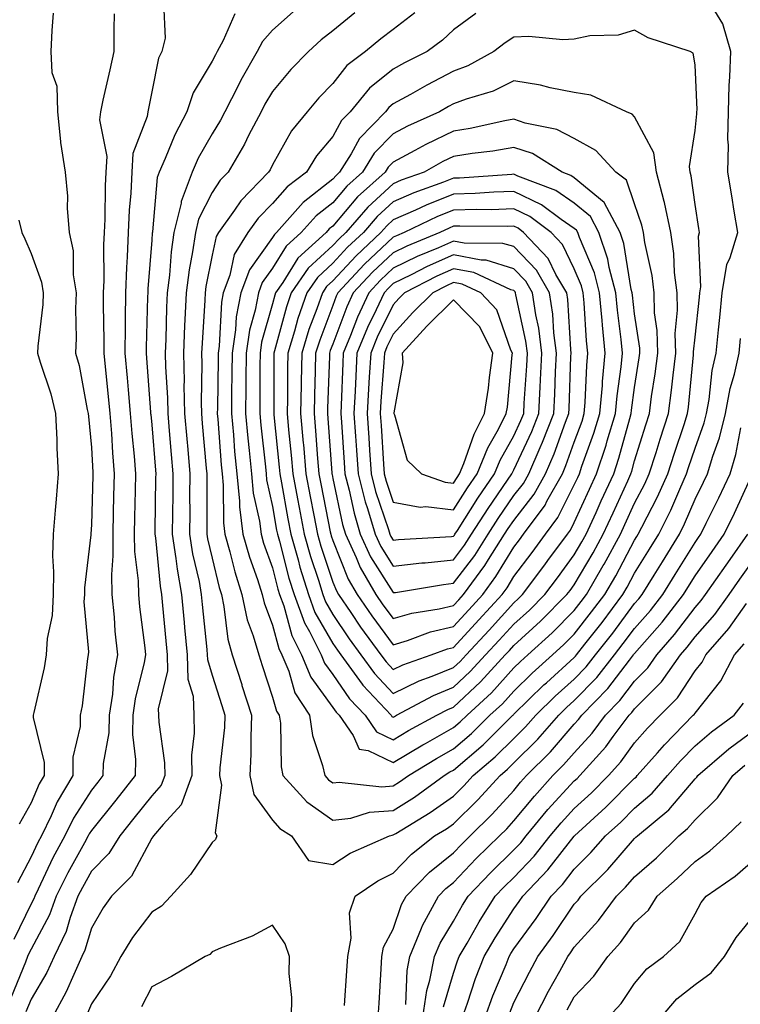
# Model space of a CAD drawing. Units: inches. Extents: x 1016003 to 1018643, y 7242458 to 7245098.
# Drawn here: x 1018446 to 1018566, y 7242874 to 7243037 of the extents above; entities that cross this region are included whole.
import ezdxf

# ---------------------------------------------------------------- set-up
doc = ezdxf.new("R2010")
doc.units = ezdxf.units.IN
doc.header["$MEASUREMENT"] = 0
doc.layers.add('Contour_10167242', color=7, linetype='Continuous', true_color=0x106b0b)

msp = doc.modelspace()

# ---------------------------------------------------------------- linework, layer by layer
at = {"layer": 'Contour_10167242'}
for points in [[(1018470.02, 7243039.95, 2941), (1018470.26, 7243034.13, 2941), (1018469.7, 7243031.92, 2941), (1018469.15, 7243030.82, 2941), (1018468.05, 7243025.23, 2941), (1018467.5, 7243022.47, 2941), (1018467.38, 7243021.92, 2941), (1018467.28, 7243021.15, 2941), (1018464.94, 7243015.03, 2941), (1018464.73, 7243011.92, 2941), (1018464.56, 7243008.43, 2941), (1018464.33, 7243005.64, 2941), (1018464.16, 7243001.92, 2941), (1018464, 7242997.87, 2941), (1018463.85, 7242996.12, 2941), (1018463.69, 7242991.92, 2941), (1018463.67, 7242987.55, 2941), (1018463.64, 7242986.33, 2941), (1018463.61, 7242981.92, 2941), (1018463.99, 7242977.86, 2941), (1018464.13, 7242975.84, 2941), (1018464.49, 7242971.92, 2941), (1018464.74, 7242968.61, 2941), (1018465.12, 7242964.85, 2941), (1018465.35, 7242961.92, 2941), (1018465.29, 7242959.16, 2941), (1018465.21, 7242954.76, 2941), (1018465.14, 7242951.92, 2941), (1018465.19, 7242949.06, 2941), (1018465.78, 7242944.19, 2941), (1018465.83, 7242941.92, 2941), (1018466.03, 7242939.9, 2941), (1018466.89, 7242933.08, 2941), (1018467.01, 7242931.92, 2941), (1018466.78, 7242930.65, 2941), (1018465.31, 7242924.66, 2941), (1018464.92, 7242921.92, 2941), (1018464.85, 7242918.72, 2941), (1018465.38, 7242914.59, 2941), (1018465.31, 7242911.92, 2941), (1018462.11, 7242907.86, 2941), (1018458.05, 7242902.83, 2941), (1018457.7, 7242902.27, 2941), (1018457.52, 7242901.92, 2941), (1018456.92, 7242900.79, 2941), (1018454.16, 7242895.81, 2941), (1018452.24, 7242891.92, 2941), (1018451.12, 7242888.85, 2941), (1018448.05, 7242883.14, 2941), (1018447.65, 7242882.32, 2941), (1018447.48, 7242881.92, 2941), (1018447.11, 7242880.98, 2941), (1018444.77, 7242875.2, 2941)], [(1018461.8, 7243038.17, 2940), (1018461.75, 7243035.62, 2940), (1018461.76, 7243031.92, 2940), (1018461.11, 7243028.86, 2940), (1018459.95, 7243023.82, 2940), (1018459.54, 7243021.92, 2940), (1018459.38, 7243020.59, 2940), (1018460.62, 7243014.49, 2940), (1018460.44, 7243011.92, 2940), (1018460.33, 7243009.64, 2940), (1018460.27, 7243004.14, 2940), (1018460.16, 7243001.92, 2940), (1018460.08, 7242999.89, 2940), (1018460.09, 7242993.96, 2940), (1018460.02, 7242991.92, 2940), (1018460, 7242989.97, 2940), (1018460.11, 7242983.98, 2940), (1018460.1, 7242981.92, 2940), (1018460.32, 7242979.65, 2940), (1018460.85, 7242974.72, 2940), (1018461.11, 7242971.92, 2940), (1018461.36, 7242968.61, 2940), (1018461.55, 7242965.42, 2940), (1018461.83, 7242961.92, 2940), (1018461.74, 7242958.23, 2940), (1018461.66, 7242955.53, 2940), (1018461.58, 7242951.92, 2940), (1018461.63, 7242948.34, 2940), (1018461.38, 7242945.25, 2940), (1018461.45, 7242941.92, 2940), (1018461.8, 7242938.17, 2940), (1018461.96, 7242935.83, 2940), (1018462.35, 7242931.92, 2940), (1018461.72, 7242928.25, 2940), (1018461.53, 7242925.4, 2940), (1018461.02, 7242921.92, 2940), (1018460.96, 7242919.01, 2940), (1018460.03, 7242913.9, 2940), (1018459.97, 7242911.92, 2940), (1018459.12, 7242910.85, 2940), (1018458.05, 7242909.51, 2940), (1018455.09, 7242904.88, 2940), (1018453.65, 7242901.92, 2940), (1018451.69, 7242898.28, 2940), (1018449.25, 7242893.12, 2940), (1018448.66, 7242891.92, 2940), (1018448.49, 7242891.48, 2940), (1018448.05, 7242890.65, 2940), (1018445.2, 7242884.77, 2940)], [(1018451.72, 7243038.25, 2939), (1018451.52, 7243035.39, 2939), (1018451.33, 7243031.92, 2939), (1018451.52, 7243028.45, 2939), (1018452.3, 7243026.17, 2939), (1018452.42, 7243021.92, 2939), (1018452.95, 7243017.02, 2939), (1018452.94, 7243016.81, 2939), (1018453.69, 7243011.92, 2939), (1018454.09, 7243007.96, 2939), (1018454.04, 7243005.93, 2939), (1018454.35, 7243001.92, 2939), (1018455.03, 7242998.9, 2939), (1018455.05, 7242994.92, 2939), (1018455.52, 7242991.92, 2939), (1018455.41, 7242989.28, 2939), (1018455.55, 7242984.42, 2939), (1018455.44, 7242981.92, 2939), (1018456.02, 7242979.89, 2939), (1018457.37, 7242972.6, 2939), (1018457.53, 7242971.92, 2939), (1018457.55, 7242971.42, 2939), (1018458.05, 7242966.27, 2939), (1018458.29, 7242962.16, 2939), (1018458.31, 7242961.92, 2939), (1018458.3, 7242961.67, 2939), (1018458.05, 7242953.45, 2939), (1018457.97, 7242952, 2939), (1018457.96, 7242951.92, 2939), (1018457.96, 7242951.83, 2939), (1018456.92, 7242943.05, 2939), (1018456.89, 7242941.92, 2939), (1018456.82, 7242940.69, 2939), (1018457.56, 7242932.41, 2939), (1018457.52, 7242931.92, 2939), (1018457.42, 7242931.3, 2939), (1018456.5, 7242923.47, 2939), (1018456.2, 7242921.92, 2939), (1018456.21, 7242920.08, 2939), (1018454.99, 7242914.98, 2939), (1018455, 7242911.92, 2939), (1018452.4, 7242907.57, 2939), (1018451.39, 7242905.26, 2939), (1018449.76, 7242901.92, 2939), (1018449.16, 7242900.81, 2939), (1018448.05, 7242898.45, 2939), (1018445.79, 7242894.18, 2939)], [(1018481.84, 7243038.13, 2942), (1018479.88, 7243033.75, 2942), (1018478.89, 7243031.92, 2942), (1018478.59, 7243031.38, 2942), (1018478.05, 7243030.3, 2942), (1018474.92, 7243025.05, 2942), (1018473.88, 7243021.92, 2942), (1018471.88, 7243018.09, 2942), (1018470.29, 7243014.16, 2942), (1018469.28, 7243011.92, 2942), (1018468.95, 7243011.02, 2942), (1018468.18, 7243002.05, 2942), (1018468.15, 7243001.92, 2942), (1018468.13, 7243001.84, 2942), (1018468.05, 7243000.67, 2942), (1018467.4, 7242992.57, 2942), (1018467.38, 7242991.92, 2942), (1018467.37, 7242991.24, 2942), (1018467.12, 7242982.85, 2942), (1018467.11, 7242981.92, 2942), (1018467.2, 7242981.07, 2942), (1018467.84, 7242972.13, 2942), (1018467.86, 7242971.92, 2942), (1018467.88, 7242971.75, 2942), (1018468.05, 7242970.05, 2942), (1018468.66, 7242962.53, 2942), (1018468.71, 7242961.92, 2942), (1018468.7, 7242961.27, 2942), (1018468.59, 7242952.46, 2942), (1018468.59, 7242951.92, 2942), (1018468.67, 7242951.3, 2942), (1018469.44, 7242943.31, 2942), (1018469.68, 7242941.92, 2942), (1018469.85, 7242940.12, 2942), (1018470.39, 7242934.26, 2942), (1018470.62, 7242931.92, 2942), (1018470.68, 7242929.29, 2942), (1018469.14, 7242923.01, 2942), (1018469.18, 7242921.92, 2942), (1018469.2, 7242920.77, 2942), (1018470.19, 7242914.06, 2942), (1018470.22, 7242911.92, 2942), (1018469.63, 7242910.34, 2942), (1018468.05, 7242908.59, 2942), (1018465.11, 7242904.86, 2942), (1018462.76, 7242901.92, 2942), (1018460.96, 7242899.01, 2942), (1018458.05, 7242896.09, 2942), (1018456.57, 7242893.4, 2942), (1018455.83, 7242891.92, 2942), (1018454.53, 7242888.4, 2942), (1018453.87, 7242886.1, 2942), (1018451.9, 7242881.92, 2942), (1018450.68, 7242879.29, 2942), (1018448.05, 7242874.86, 2942), (1018447.2, 7242872.77, 2942)], [(1018491.48, 7243038.49, 2943), (1018488.05, 7243035.45, 2943), (1018486.41, 7243033.56, 2943), (1018485.52, 7243031.92, 2943), (1018482.82, 7243027.15, 2943), (1018482.36, 7243026.23, 2943), (1018480.14, 7243021.92, 2943), (1018479.43, 7243020.54, 2943), (1018478.05, 7243018.28, 2943), (1018475.76, 7243014.21, 2943), (1018474.75, 7243011.92, 2943), (1018472.92, 7243007.05, 2943), (1018472.9, 7243006.77, 2943), (1018471.71, 7243001.92, 2943), (1018471.25, 7242998.72, 2943), (1018470.98, 7242994.85, 2943), (1018470.61, 7242991.92, 2943), (1018470.5, 7242989.47, 2943), (1018470.36, 7242984.23, 2943), (1018470.27, 7242981.92, 2943), (1018470.33, 7242979.64, 2943), (1018470.64, 7242974.51, 2943), (1018470.7, 7242971.92, 2943), (1018470.94, 7242969.03, 2943), (1018471.25, 7242965.12, 2943), (1018471.54, 7242961.92, 2943), (1018471.52, 7242958.45, 2943), (1018471.47, 7242955.34, 2943), (1018471.45, 7242951.92, 2943), (1018472.06, 7242947.91, 2943), (1018472.24, 7242946.11, 2943), (1018472.97, 7242941.92, 2943), (1018473.41, 7242937.28, 2943), (1018473.5, 7242936.47, 2943), (1018473.94, 7242931.92, 2943), (1018474.03, 7242927.9, 2943), (1018474.89, 7242925.08, 2943), (1018475.01, 7242921.92, 2943), (1018475.07, 7242918.94, 2943), (1018474.64, 7242915.33, 2943), (1018474.68, 7242911.92, 2943), (1018472.9, 7242907.07, 2943), (1018469.95, 7242903.82, 2943), (1018468.33, 7242901.92, 2943), (1018468.22, 7242901.75, 2943), (1018468.05, 7242901.57, 2943), (1018464.72, 7242895.25, 2943), (1018461.4, 7242891.92, 2943), (1018459.98, 7242889.99, 2943), (1018458.05, 7242886.65, 2943), (1018456.99, 7242882.98, 2943), (1018456.48, 7242881.92, 2943), (1018455.12, 7242878.99, 2943), (1018453.9, 7242876.07, 2943), (1018451.6, 7242871.92, 2943)], [(1018501.67, 7243038.3, 2944), (1018498.05, 7243035.32, 2944), (1018496.14, 7243033.83, 2944), (1018494.01, 7243031.92, 2944), (1018491.07, 7243028.9, 2944), (1018488.05, 7243025.29, 2944), (1018486.8, 7243023.17, 2944), (1018486.16, 7243021.92, 2944), (1018484.1, 7243017.97, 2944), (1018483.4, 7243016.57, 2944), (1018480.71, 7243011.92, 2944), (1018479.39, 7243010.58, 2944), (1018478.05, 7243008.54, 2944), (1018475.82, 7243004.15, 2944), (1018475.29, 7243001.92, 2944), (1018474.82, 7242998.69, 2944), (1018474.23, 7242995.74, 2944), (1018473.74, 7242991.92, 2944), (1018473.55, 7242987.42, 2944), (1018473.49, 7242986.48, 2944), (1018473.29, 7242981.92, 2944), (1018473.4, 7242977.27, 2944), (1018473.39, 7242976.58, 2944), (1018473.49, 7242971.92, 2944), (1018473.85, 7242967.72, 2944), (1018474.01, 7242965.96, 2944), (1018474.35, 7242961.92, 2944), (1018474.33, 7242958.2, 2944), (1018474.34, 7242955.63, 2944), (1018474.32, 7242951.92, 2944), (1018474.82, 7242948.69, 2944), (1018475.88, 7242944.09, 2944), (1018476.26, 7242941.92, 2944), (1018476.42, 7242940.29, 2944), (1018477.17, 7242932.8, 2944), (1018477.25, 7242931.92, 2944), (1018477.27, 7242931.14, 2944), (1018478.05, 7242928.59, 2944), (1018479.66, 7242923.53, 2944), (1018480.18, 7242921.92, 2944), (1018480.08, 7242919.89, 2944), (1018479.35, 7242913.22, 2944), (1018479.28, 7242911.92, 2944), (1018479.61, 7242910.36, 2944), (1018478.58, 7242902.45, 2944), (1018478.86, 7242901.92, 2944), (1018478.63, 7242901.34, 2944), (1018478.05, 7242900.82, 2944), (1018474.46, 7242895.51, 2944), (1018471.23, 7242891.92, 2944), (1018469.68, 7242890.29, 2944), (1018468.05, 7242889.31, 2944), (1018464.88, 7242885.09, 2944), (1018462.92, 7242881.92, 2944), (1018461.21, 7242878.76, 2944), (1018458.05, 7242874.09, 2944), (1018457.41, 7242872.56, 2944)], [(1018511.66, 7243038.31, 2945), (1018508.05, 7243035.55, 2945), (1018505.98, 7243033.99, 2945), (1018503.47, 7243031.92, 2945), (1018500.38, 7243029.59, 2945), (1018498.05, 7243026.6, 2945), (1018495.74, 7243024.23, 2945), (1018493.78, 7243021.92, 2945), (1018491.19, 7243018.78, 2945), (1018488.05, 7243013.11, 2945), (1018487.66, 7243012.31, 2945), (1018487.42, 7243011.92, 2945), (1018482.79, 7243007.18, 2945), (1018481.76, 7243005.63, 2945), (1018479.13, 7243001.92, 2945), (1018478.72, 7243001.25, 2945), (1018478.05, 7242998.17, 2945), (1018477.01, 7242992.96, 2945), (1018476.88, 7242991.92, 2945), (1018476.83, 7242990.7, 2945), (1018476.39, 7242983.58, 2945), (1018476.32, 7242981.92, 2945), (1018476.36, 7242980.23, 2945), (1018476.24, 7242973.73, 2945), (1018476.28, 7242971.92, 2945), (1018476.42, 7242970.29, 2945), (1018477.09, 7242962.88, 2945), (1018477.17, 7242961.92, 2945), (1018477.17, 7242961.04, 2945), (1018477.19, 7242952.78, 2945), (1018477.18, 7242951.92, 2945), (1018477.3, 7242951.17, 2945), (1018478.05, 7242947.94, 2945), (1018479.22, 7242943.09, 2945), (1018479.59, 7242941.92, 2945), (1018480.02, 7242939.95, 2945), (1018480.65, 7242934.52, 2945), (1018481.38, 7242931.92, 2945), (1018482.96, 7242927.01, 2945), (1018483, 7242926.87, 2945), (1018484.6, 7242921.92, 2945), (1018484.44, 7242918.31, 2945), (1018484.48, 7242915.49, 2945), (1018484.3, 7242911.92, 2945), (1018484.94, 7242908.81, 2945), (1018488.05, 7242904.55, 2945), (1018489.28, 7242903.15, 2945), (1018491.2, 7242901.92, 2945), (1018494, 7242897.87, 2945), (1018498.05, 7242897.21, 2945), (1018500.92, 7242899.05, 2945), (1018507.42, 7242901.92, 2945), (1018507.9, 7242902.07, 2945), (1018508.05, 7242902.08, 2945), (1018508.47, 7242902.34, 2945), (1018514.18, 7242905.79, 2945), (1018518.05, 7242908.53, 2945), (1018519.75, 7242910.22, 2945), (1018521.32, 7242911.92, 2945), (1018524.96, 7242915.01, 2945), (1018528.05, 7242918.05, 2945), (1018529.98, 7242919.99, 2945), (1018531.67, 7242921.92, 2945), (1018534.91, 7242925.06, 2945), (1018538.05, 7242927.92, 2945), (1018540.03, 7242929.94, 2945), (1018541.58, 7242931.92, 2945), (1018544.42, 7242935.55, 2945), (1018548.05, 7242940.43, 2945), (1018548.75, 7242941.22, 2945), (1018549.29, 7242941.92, 2945), (1018551.29, 7242945.16, 2945), (1018552.64, 7242947.33, 2945), (1018555.46, 7242951.92, 2945), (1018556.32, 7242953.65, 2945), (1018558.05, 7242957.72, 2945), (1018559.45, 7242960.52, 2945), (1018560.11, 7242961.92, 2945), (1018561, 7242964.87, 2945), (1018562.09, 7242967.88, 2945), (1018563.12, 7242971.92, 2945), (1018563.89, 7242976.08, 2945), (1018564.59, 7242978.46, 2945), (1018565.36, 7242981.92, 2945), (1018565.6, 7242984.37, 2945)], [(1018521.74, 7243038.23, 2946), (1018518.05, 7243035.49, 2946), (1018516.2, 7243033.77, 2946), (1018513.7, 7243031.92, 2946), (1018509.94, 7243030.03, 2946), (1018508.05, 7243028.98, 2946), (1018504.13, 7243025.84, 2946), (1018500.91, 7243021.92, 2946), (1018499.51, 7243020.46, 2946), (1018498.05, 7243017.8, 2946), (1018495.35, 7243014.62, 2946), (1018493.69, 7243011.92, 2946), (1018490.46, 7243009.51, 2946), (1018488.05, 7243006.72, 2946), (1018485.67, 7243004.3, 2946), (1018483.98, 7243001.92, 2946), (1018481.71, 7242998.26, 2946), (1018480.97, 7242994.84, 2946), (1018479.88, 7242991.92, 2946), (1018479.59, 7242990.38, 2946), (1018479.22, 7242983.09, 2946), (1018479.05, 7242981.92, 2946), (1018479.04, 7242980.93, 2946), (1018478.92, 7242972.79, 2946), (1018478.91, 7242971.92, 2946), (1018479, 7242970.97, 2946), (1018479.57, 7242963.44, 2946), (1018479.72, 7242961.92, 2946), (1018479.91, 7242960.06, 2946), (1018479.92, 7242953.79, 2946), (1018480.15, 7242951.92, 2946), (1018480.98, 7242948.99, 2946), (1018481.79, 7242945.66, 2946), (1018482.98, 7242941.92, 2946), (1018483.88, 7242937.75, 2946), (1018484.88, 7242935.09, 2946), (1018485.77, 7242931.92, 2946), (1018486.32, 7242930.19, 2946), (1018488.05, 7242924.91, 2946), (1018488.72, 7242922.59, 2946), (1018489.16, 7242921.92, 2946), (1018489.37, 7242920.6, 2946), (1018489.5, 7242913.37, 2946), (1018489.79, 7242911.92, 2946), (1018493.72, 7242907.59, 2946), (1018498.05, 7242904.54, 2946), (1018501.02, 7242904.89, 2946), (1018504.13, 7242905.84, 2946), (1018508.05, 7242906.14, 2946), (1018511.6, 7242908.37, 2946), (1018516.49, 7242911.92, 2946), (1018517.45, 7242912.52, 2946), (1018518.05, 7242912.84, 2946), (1018522.93, 7242917.04, 2946), (1018527.88, 7242921.92, 2946), (1018527.97, 7242922, 2946), (1018528.05, 7242922.09, 2946), (1018533.03, 7242926.94, 2946), (1018533.43, 7242927.3, 2946), (1018538.05, 7242931.48, 2946), (1018538.26, 7242931.71, 2946), (1018538.44, 7242931.92, 2946), (1018539.82, 7242933.69, 2946), (1018542.66, 7242937.31, 2946), (1018546.12, 7242941.92, 2946), (1018546.83, 7242943.14, 2946), (1018548.05, 7242945.45, 2946), (1018550.53, 7242949.44, 2946), (1018552.05, 7242951.92, 2946), (1018554.05, 7242955.92, 2946), (1018555.51, 7242959.38, 2946), (1018556.65, 7242961.92, 2946), (1018557, 7242962.97, 2946), (1018558.05, 7242966.17, 2946), (1018559.58, 7242970.39, 2946), (1018559.97, 7242971.92, 2946), (1018560.4, 7242974.27, 2946), (1018560.92, 7242979.05, 2946), (1018561.56, 7242981.92, 2946), (1018561.94, 7242985.81, 2946), (1018562.16, 7242987.81, 2946), (1018562.54, 7242991.92, 2946), (1018563.35, 7242996.62, 2946), (1018563.9, 7242997.77, 2946), (1018565.12, 7243001.92, 2946), (1018564.54, 7243005.43, 2946), (1018564.13, 7243008, 2946), (1018563.49, 7243011.92, 2946), (1018563.58, 7243016.39, 2946), (1018563.5, 7243017.37, 2946), (1018563.58, 7243021.92, 2946), (1018563.69, 7243026.28, 2946), (1018563.84, 7243027.71, 2946), (1018563.98, 7243031.92, 2946), (1018562.64, 7243036.51, 2946), (1018561.31, 7243038.66, 2946)], [(1018446.01, 7243003.96, 2938), (1018446.54, 7243001.92, 2938), (1018447.01, 7243000.88, 2938), (1018448.05, 7242998.44, 2938), (1018449.8, 7242993.67, 2938), (1018450.07, 7242991.92, 2938), (1018449.99, 7242989.98, 2938), (1018449.19, 7242983.06, 2938), (1018449.13, 7242981.92, 2938), (1018449.56, 7242980.41, 2938), (1018451.33, 7242975.2, 2938), (1018452.12, 7242971.92, 2938), (1018452.33, 7242967.64, 2938), (1018452.33, 7242966.2, 2938), (1018452.55, 7242961.92, 2938), (1018452.23, 7242957.74, 2938), (1018452.04, 7242955.91, 2938), (1018451.72, 7242951.92, 2938), (1018451.61, 7242948.36, 2938), (1018451.79, 7242945.66, 2938), (1018451.7, 7242941.92, 2938), (1018451.53, 7242938.44, 2938), (1018450.75, 7242934.62, 2938), (1018450.56, 7242931.92, 2938), (1018450.21, 7242929.76, 2938), (1018448.5, 7242922.37, 2938), (1018448.41, 7242921.92, 2938), (1018448.42, 7242921.55, 2938), (1018450.23, 7242914.1, 2938), (1018450.23, 7242911.92, 2938), (1018449.41, 7242910.56, 2938), (1018448.05, 7242907.43, 2938), (1018446.08, 7242903.89, 2938)], [(1018499.97, 7242873.84, 2944), (1018500.39, 7242879.58, 2944), (1018500.54, 7242881.92, 2944), (1018501.09, 7242884.96, 2944), (1018500.81, 7242889.16, 2944), (1018501.73, 7242891.92, 2944), (1018505.48, 7242894.49, 2944), (1018508.05, 7242895.78, 2944), (1018511.06, 7242898.91, 2944), (1018514.92, 7242901.92, 2944), (1018516.87, 7242903.1, 2944), (1018518.05, 7242903.93, 2944), (1018522.06, 7242907.91, 2944), (1018525.75, 7242911.92, 2944), (1018527, 7242912.97, 2944), (1018528.05, 7242914.02, 2944), (1018532.01, 7242917.96, 2944), (1018535.47, 7242921.92, 2944), (1018536.78, 7242923.19, 2944), (1018538.05, 7242924.34, 2944), (1018541.8, 7242928.17, 2944), (1018544.72, 7242931.92, 2944), (1018546.17, 7242933.8, 2944), (1018548.05, 7242936.3, 2944), (1018550.69, 7242939.28, 2944), (1018552.72, 7242941.92, 2944), (1018554.75, 7242945.22, 2944), (1018558.05, 7242950.57, 2944), (1018558.61, 7242951.36, 2944), (1018559, 7242951.92, 2944), (1018559.9, 7242953.77, 2944), (1018562, 7242957.97, 2944), (1018563.85, 7242961.92, 2944), (1018564.83, 7242965.14, 2944), (1018565.66, 7242969.53, 2944)], [(1018505.58, 7242871.92, 2943), (1018505.73, 7242874.24, 2943), (1018506.06, 7242879.93, 2943), (1018506.18, 7242881.92, 2943), (1018506.47, 7242883.5, 2943), (1018508.05, 7242886.46, 2943), (1018509.43, 7242890.54, 2943), (1018510.19, 7242891.92, 2943), (1018514.05, 7242895.92, 2943), (1018518.05, 7242899.15, 2943), (1018519.4, 7242900.57, 2943), (1018520.78, 7242901.92, 2943), (1018524.44, 7242905.53, 2943), (1018528.05, 7242909.48, 2943), (1018529.15, 7242910.82, 2943), (1018530.15, 7242911.92, 2943), (1018534.11, 7242915.86, 2943), (1018538.05, 7242920.42, 2943), (1018538.77, 7242921.2, 2943), (1018539.31, 7242921.92, 2943), (1018543.63, 7242926.34, 2943), (1018547.18, 7242931.05, 2943), (1018547.85, 7242931.92, 2943), (1018547.94, 7242932.03, 2943), (1018548.05, 7242932.17, 2943), (1018552.62, 7242937.35, 2943), (1018556.15, 7242941.92, 2943), (1018556.87, 7242943.1, 2943), (1018558.05, 7242945.02, 2943), (1018560.9, 7242949.07, 2943), (1018562.89, 7242951.92, 2943), (1018564.58, 7242955.39, 2943), (1018567.2, 7242961.07, 2943)], [(1018510.15, 7242874.02, 2942), (1018510.34, 7242879.63, 2942), (1018510.79, 7242881.92, 2942), (1018512.76, 7242886.63, 2942), (1018512.9, 7242887.07, 2942), (1018515.56, 7242891.92, 2942), (1018516.78, 7242893.19, 2942), (1018518.05, 7242894.21, 2942), (1018521.8, 7242898.17, 2942), (1018525.67, 7242901.92, 2942), (1018526.86, 7242903.11, 2942), (1018528.05, 7242904.4, 2942), (1018531.44, 7242908.53, 2942), (1018534.52, 7242911.92, 2942), (1018536.29, 7242913.68, 2942), (1018538.05, 7242915.71, 2942), (1018541.02, 7242918.95, 2942), (1018543.24, 7242921.92, 2942), (1018545.62, 7242924.35, 2942), (1018548.05, 7242927.58, 2942), (1018550.21, 7242929.76, 2942), (1018551.71, 7242931.92, 2942), (1018554.67, 7242935.3, 2942), (1018558.05, 7242939.77, 2942), (1018559.06, 7242940.91, 2942), (1018559.79, 7242941.92, 2942), (1018563.2, 7242946.77, 2942), (1018563.88, 7242947.75, 2942), (1018566.79, 7242951.92, 2942)], [(1018512.97, 7242871.92, 2941), (1018513.64, 7242876.33, 2941), (1018514.13, 7242878, 2941), (1018514.9, 7242881.92, 2941), (1018515.82, 7242884.15, 2941), (1018518.05, 7242887.81, 2941), (1018519.53, 7242890.44, 2941), (1018520.46, 7242891.92, 2941), (1018524.15, 7242895.82, 2941), (1018528.05, 7242899.6, 2941), (1018529.18, 7242900.79, 2941), (1018530.08, 7242901.92, 2941), (1018533.69, 7242906.28, 2941), (1018538.05, 7242911.03, 2941), (1018538.51, 7242911.46, 2941), (1018538.97, 7242911.92, 2941), (1018543.28, 7242916.69, 2941), (1018544.52, 7242918.39, 2941), (1018547.16, 7242921.92, 2941), (1018547.6, 7242922.37, 2941), (1018548.05, 7242922.96, 2941), (1018552.5, 7242927.47, 2941), (1018555.62, 7242931.92, 2941), (1018556.76, 7242933.21, 2941), (1018558.05, 7242934.93, 2941), (1018561.34, 7242938.63, 2941), (1018563.71, 7242941.92, 2941), (1018565.5, 7242944.47, 2941), (1018568.05, 7242948.12, 2941)], [(1018516.37, 7242873.6, 2940), (1018518.05, 7242879.21, 2940), (1018518.73, 7242881.24, 2940), (1018519, 7242881.92, 2940), (1018520.31, 7242884.18, 2940), (1018522.28, 7242887.69, 2940), (1018524.95, 7242891.92, 2940), (1018526.46, 7242893.51, 2940), (1018528.05, 7242895.05, 2940), (1018531.39, 7242898.58, 2940), (1018534.08, 7242901.92, 2940), (1018535.87, 7242904.1, 2940), (1018538.05, 7242906.47, 2940), (1018540.88, 7242909.09, 2940), (1018543.71, 7242911.92, 2940), (1018545.77, 7242914.2, 2940), (1018548.05, 7242917.33, 2940), (1018550.2, 7242919.77, 2940), (1018552.29, 7242921.92, 2940), (1018555.15, 7242924.82, 2940), (1018558.05, 7242929.27, 2940), (1018559.23, 7242930.74, 2940), (1018559.85, 7242931.92, 2940), (1018563.67, 7242936.3, 2940), (1018566.58, 7242940.45, 2940)], [(1018519.51, 7242871.92, 2939), (1018520.34, 7242874.21, 2939), (1018521.69, 7242878.28, 2939), (1018523.13, 7242881.92, 2939), (1018524.93, 7242885.04, 2939), (1018528.05, 7242889.86, 2939), (1018528.92, 7242891.05, 2939), (1018529.51, 7242891.92, 2939), (1018533.66, 7242896.31, 2939), (1018538.05, 7242901.9, 2939), (1018538.07, 7242901.92, 2939), (1018543.26, 7242906.71, 2939), (1018548.05, 7242911.49, 2939), (1018548.28, 7242911.69, 2939), (1018548.48, 7242911.92, 2939), (1018551.85, 7242915.72, 2939), (1018552.97, 7242917, 2939), (1018557.76, 7242921.92, 2939), (1018557.9, 7242922.07, 2939), (1018558.05, 7242922.29, 2939), (1018562.34, 7242927.63, 2939), (1018564.6, 7242931.92, 2939), (1018566.21, 7242933.76, 2939)], [(1018523.3, 7242871.92, 2938), (1018524.56, 7242875.41, 2938), (1018526.74, 7242880.61, 2938), (1018527.26, 7242881.92, 2938), (1018527.55, 7242882.42, 2938), (1018528.05, 7242883.2, 2938), (1018531.71, 7242888.26, 2938), (1018534.21, 7242891.92, 2938), (1018536.08, 7242893.89, 2938), (1018538.05, 7242896.4, 2938), (1018540.81, 7242899.16, 2938), (1018543.24, 7242901.92, 2938), (1018545.75, 7242904.22, 2938), (1018548.05, 7242906.54, 2938), (1018550.95, 7242909.02, 2938), (1018553.47, 7242911.92, 2938), (1018555.62, 7242914.35, 2938), (1018558.05, 7242916.84, 2938), (1018560.78, 7242919.19, 2938), (1018564.53, 7242921.92, 2938), (1018566.06, 7242923.91, 2938)], [(1018527.35, 7242872.62, 2937), (1018528.05, 7242874.3, 2937), (1018530.62, 7242879.35, 2937), (1018532.03, 7242881.92, 2937), (1018534.54, 7242885.43, 2937), (1018538.05, 7242890.6, 2937), (1018538.67, 7242891.3, 2937), (1018539.14, 7242891.92, 2937), (1018543.61, 7242896.36, 2937), (1018548.05, 7242901.49, 2937), (1018548.27, 7242901.7, 2937), (1018548.52, 7242901.92, 2937), (1018553.7, 7242906.27, 2937), (1018558.05, 7242911.36, 2937), (1018558.33, 7242911.64, 2937), (1018558.52, 7242911.92, 2937), (1018563.64, 7242916.33, 2937), (1018568.05, 7242919.63, 2937)], [(1018531.55, 7242871.92, 2936), (1018533.78, 7242876.19, 2936), (1018535.65, 7242879.52, 2936), (1018536.97, 7242881.92, 2936), (1018537.42, 7242882.55, 2936), (1018538.05, 7242883.48, 2936), (1018542.06, 7242887.91, 2936), (1018545.06, 7242891.92, 2936), (1018546.56, 7242893.41, 2936), (1018548.05, 7242895.13, 2936), (1018551.65, 7242898.32, 2936), (1018555.35, 7242901.92, 2936), (1018556.82, 7242903.15, 2936), (1018558.05, 7242904.6, 2936), (1018561.75, 7242908.22, 2936), (1018564.31, 7242911.92, 2936), (1018566.31, 7242913.66, 2936)], [(1018536.86, 7242873.11, 2935), (1018538.05, 7242875.24, 2935), (1018541.29, 7242878.68, 2935), (1018543.62, 7242881.92, 2935), (1018545.72, 7242884.25, 2935), (1018548.05, 7242887.5, 2935), (1018550.33, 7242889.64, 2935), (1018551.78, 7242891.92, 2935), (1018555.11, 7242894.86, 2935), (1018558.05, 7242897.7, 2935), (1018560.49, 7242899.48, 2935), (1018563.26, 7242901.92, 2935), (1018565.69, 7242904.28, 2935)], [(1018543.72, 7242871.92, 2934), (1018545.81, 7242874.16, 2934), (1018548.05, 7242877.45, 2934), (1018550.09, 7242879.88, 2934), (1018552.84, 7242881.92, 2934), (1018555.53, 7242884.44, 2934), (1018558.05, 7242889.01, 2934), (1018559.08, 7242890.89, 2934), (1018559.89, 7242891.92, 2934), (1018564.69, 7242895.28, 2934), (1018568.05, 7242898.2, 2934)], [(1018552.43, 7242871.92, 2933), (1018555.04, 7242874.93, 2933), (1018558.05, 7242877.3, 2933), (1018560.72, 7242879.25, 2933), (1018562.92, 7242881.92, 2933), (1018564.85, 7242885.12, 2933), (1018568.05, 7242889.03, 2933)], [(1018491.23, 7242871.92, 2945), (1018491.28, 7242875.15, 2945), (1018490.83, 7242879.14, 2945), (1018490.89, 7242881.92, 2945), (1018490.18, 7242884.05, 2945), (1018488.05, 7242887.12, 2945), (1018484.66, 7242885.31, 2945), (1018479.45, 7242883.32, 2945), (1018478.05, 7242882.7, 2945), (1018477.67, 7242882.3, 2945), (1018476.88, 7242881.92, 2945), (1018471.35, 7242878.62, 2945), (1018468.05, 7242876.93, 2945), (1018466.38, 7242873.59, 2945)]]:
    msp.add_polyline3d(points, dxfattribs=at)
for points in [[(1018508.05, 7242910.2, 2947), (1018509.1, 7242910.87, 2947), (1018510.56, 7242911.92, 2947), (1018515.21, 7242914.76, 2947), (1018518.05, 7242916.35, 2947), (1018521.05, 7242918.92, 2947), (1018524.08, 7242921.92, 2947), (1018526.14, 7242923.83, 2947), (1018528.05, 7242925.92, 2947), (1018531.09, 7242928.88, 2947), (1018534.46, 7242931.92, 2947), (1018536.34, 7242933.63, 2947), (1018538.05, 7242935.36, 2947), (1018540.93, 7242939.04, 2947), (1018543.1, 7242941.92, 2947), (1018544.92, 7242945.05, 2947), (1018548.05, 7242950.96, 2947), (1018548.41, 7242951.56, 2947), (1018548.64, 7242951.92, 2947), (1018549.22, 7242953.09, 2947), (1018551.85, 7242958.12, 2947), (1018553.56, 7242961.92, 2947), (1018554.64, 7242965.33, 2947), (1018556.23, 7242970.1, 2947), (1018556.82, 7242971.92, 2947), (1018556.97, 7242973, 2947), (1018557.79, 7242981.66, 2947), (1018557.82, 7242981.92, 2947), (1018557.82, 7242982.15, 2947), (1018558.05, 7242984.55, 2947), (1018558.79, 7242991.18, 2947), (1018558.86, 7242991.92, 2947), (1018559.03, 7242992.9, 2947), (1018558.65, 7243001.32, 2947), (1018558.82, 7243001.92, 2947), (1018558.71, 7243002.58, 2947), (1018558.05, 7243006.55, 2947), (1018557.42, 7243011.3, 2947), (1018557.26, 7243011.92, 2947), (1018557.13, 7243012.84, 2947), (1018558.05, 7243018.82, 2947), (1018558.37, 7243021.6, 2947), (1018558.38, 7243021.92, 2947), (1018558.39, 7243022.26, 2947), (1018558.05, 7243029.71, 2947), (1018557.77, 7243031.64, 2947), (1018557.27, 7243031.92, 2947), (1018550.31, 7243034.18, 2947), (1018548.05, 7243035.44, 2947), (1018545.34, 7243034.63, 2947), (1018540.61, 7243034.48, 2947), (1018538.05, 7243033.97, 2947), (1018536.15, 7243033.82, 2947), (1018530.54, 7243034.41, 2947), (1018528.05, 7243034.27, 2947), (1018526.6, 7243033.37, 2947), (1018524.72, 7243031.92, 2947), (1018520.43, 7243029.54, 2947), (1018518.05, 7243028.63, 2947), (1018513.64, 7243026.33, 2947), (1018510.93, 7243024.8, 2947), (1018508.05, 7243023.21, 2947), (1018507.34, 7243022.63, 2947), (1018506.75, 7243021.92, 2947), (1018502.46, 7243017.51, 2947), (1018501.08, 7243014.95, 2947), (1018499.18, 7243011.92, 2947), (1018498.59, 7243011.38, 2947), (1018498.05, 7243010.75, 2947), (1018493.11, 7243006.86, 2947), (1018488.71, 7243001.92, 2947), (1018488.36, 7243001.61, 2947), (1018488.05, 7243001.1, 2947), (1018484.22, 7242995.75, 2947), (1018482.8, 7242991.92, 2947), (1018482.04, 7242987.93, 2947), (1018481.94, 7242985.81, 2947), (1018481.36, 7242981.92, 2947), (1018481.33, 7242978.64, 2947), (1018481.28, 7242975.15, 2947), (1018481.25, 7242971.92, 2947), (1018481.58, 7242968.39, 2947), (1018481.78, 7242965.65, 2947), (1018482.14, 7242961.92, 2947), (1018482.59, 7242957.38, 2947), (1018482.59, 7242956.46, 2947), (1018483.16, 7242951.92, 2947), (1018484.24, 7242948.11, 2947), (1018485.57, 7242944.4, 2947), (1018486.36, 7242941.92, 2947), (1018486.66, 7242940.53, 2947), (1018488.05, 7242936.83, 2947), (1018489.09, 7242932.96, 2947), (1018489.61, 7242931.92, 2947), (1018490.74, 7242929.23, 2947), (1018491.78, 7242925.65, 2947), (1018494.21, 7242921.92, 2947), (1018494.71, 7242918.58, 2947), (1018496.35, 7242913.62, 2947), (1018496.7, 7242911.92, 2947), (1018497.35, 7242911.22, 2947), (1018498.05, 7242910.72, 2947), (1018499.12, 7242910.85, 2947), (1018506.18, 7242910.05, 2947)], [(1018518.05, 7242919.87, 2948), (1018519.15, 7242920.82, 2948), (1018520.28, 7242921.92, 2948), (1018524.31, 7242925.66, 2948), (1018528.05, 7242929.77, 2948), (1018529.14, 7242930.83, 2948), (1018530.34, 7242931.92, 2948), (1018534.39, 7242935.58, 2948), (1018538.05, 7242939.28, 2948), (1018539.21, 7242940.76, 2948), (1018540.08, 7242941.92, 2948), (1018542.85, 7242946.72, 2948), (1018543, 7242946.97, 2948), (1018545.7, 7242951.92, 2948), (1018546.44, 7242953.53, 2948), (1018548.05, 7242957.06, 2948), (1018549.72, 7242960.25, 2948), (1018550.47, 7242961.92, 2948), (1018551.6, 7242965.47, 2948), (1018552.29, 7242967.68, 2948), (1018553.67, 7242971.92, 2948), (1018554.17, 7242975.8, 2948), (1018554.41, 7242978.28, 2948), (1018554.85, 7242981.92, 2948), (1018554.78, 7242985.19, 2948), (1018555.16, 7242989.03, 2948), (1018555.08, 7242991.92, 2948), (1018554.68, 7242995.29, 2948), (1018554.55, 7242998.42, 2948), (1018554.05, 7243001.92, 2948), (1018553, 7243006.87, 2948), (1018552.94, 7243007.03, 2948), (1018551.67, 7243011.92, 2948), (1018551.22, 7243015.09, 2948), (1018548.05, 7243021.08, 2948), (1018547.65, 7243021.52, 2948), (1018546.71, 7243021.92, 2948), (1018540.78, 7243024.65, 2948), (1018538.05, 7243025.13, 2948), (1018534.07, 7243025.9, 2948), (1018532.46, 7243026.33, 2948), (1018528.05, 7243027.06, 2948), (1018524.61, 7243025.36, 2948), (1018520.13, 7243024, 2948), (1018518.05, 7243023.21, 2948), (1018517.2, 7243022.77, 2948), (1018515.72, 7243021.92, 2948), (1018510.42, 7243019.55, 2948), (1018508.05, 7243018.28, 2948), (1018504.92, 7243015.05, 2948), (1018502.94, 7243011.92, 2948), (1018500.36, 7243009.61, 2948), (1018498.05, 7243006.85, 2948), (1018495.29, 7243004.68, 2948), (1018492.83, 7243001.92, 2948), (1018490.33, 7242999.64, 2948), (1018488.05, 7242995.99, 2948), (1018486.35, 7242993.62, 2948), (1018485.72, 7242991.92, 2948), (1018485.18, 7242989.05, 2948), (1018484.24, 7242985.73, 2948), (1018483.67, 7242981.92, 2948), (1018483.64, 7242977.51, 2948), (1018483.64, 7242976.33, 2948), (1018483.6, 7242971.92, 2948), (1018483.97, 7242967.84, 2948), (1018484.19, 7242965.78, 2948), (1018484.55, 7242961.92, 2948), (1018484.88, 7242958.75, 2948), (1018485.9, 7242954.07, 2948), (1018486.17, 7242951.92, 2948), (1018486.59, 7242950.46, 2948), (1018488.05, 7242946.36, 2948), (1018488.96, 7242942.83, 2948), (1018489.24, 7242941.92, 2948), (1018489.93, 7242940.04, 2948), (1018491.25, 7242935.12, 2948), (1018492.85, 7242931.92, 2948), (1018494.39, 7242928.26, 2948), (1018498.05, 7242923.22, 2948), (1018498.58, 7242922.45, 2948), (1018499.09, 7242921.92, 2948), (1018501.43, 7242918.54, 2948), (1018502.42, 7242916.3, 2948), (1018503.88, 7242916.09, 2948), (1018508.05, 7242914.09, 2948), (1018512.95, 7242917.02, 2948), (1018513.39, 7242917.26, 2948)], [(1018508.05, 7242917.85, 2949), (1018510.6, 7242919.37, 2949), (1018515.28, 7242921.92, 2949), (1018517.08, 7242922.89, 2949), (1018518.05, 7242923.28, 2949), (1018522.51, 7242927.46, 2949), (1018526.62, 7242931.92, 2949), (1018527.31, 7242932.66, 2949), (1018528.05, 7242933.48, 2949), (1018532.46, 7242937.51, 2949), (1018536.84, 7242941.92, 2949), (1018537.36, 7242942.61, 2949), (1018538.05, 7242943.55, 2949), (1018541.16, 7242948.81, 2949), (1018542.84, 7242951.92, 2949), (1018544.49, 7242955.48, 2949), (1018546.91, 7242960.78, 2949), (1018547.43, 7242961.92, 2949), (1018547.58, 7242962.39, 2949), (1018548.05, 7242964.1, 2949), (1018549.91, 7242970.06, 2949), (1018550.51, 7242971.92, 2949), (1018550.87, 7242974.74, 2949), (1018551.46, 7242978.51, 2949), (1018551.88, 7242981.92, 2949), (1018551.8, 7242985.67, 2949), (1018551.36, 7242988.61, 2949), (1018551.27, 7242991.92, 2949), (1018550.93, 7242994.8, 2949), (1018549.73, 7243000.24, 2949), (1018549.5, 7243001.92, 2949), (1018549.24, 7243003.11, 2949), (1018548.05, 7243006.66, 2949), (1018546.72, 7243010.59, 2949), (1018544.93, 7243011.92, 2949), (1018541.61, 7243015.48, 2949), (1018538.05, 7243017.5, 2949), (1018535.14, 7243019.01, 2949), (1018529.92, 7243020.05, 2949), (1018528.05, 7243020.68, 2949), (1018526.55, 7243020.42, 2949), (1018520.81, 7243019.16, 2949), (1018518.05, 7243018.72, 2949), (1018513.45, 7243016.52, 2949), (1018511.62, 7243015.49, 2949), (1018508.05, 7243013.59, 2949), (1018507.23, 7243012.74, 2949), (1018506.71, 7243011.92, 2949), (1018502.15, 7243007.82, 2949), (1018498.05, 7243002.96, 2949), (1018497.46, 7243002.51, 2949), (1018496.95, 7243001.92, 2949), (1018492.28, 7242997.69, 2949), (1018489.75, 7242993.62, 2949), (1018488.58, 7242991.92, 2949), (1018488.44, 7242991.53, 2949), (1018488.05, 7242990.07, 2949), (1018486.25, 7242983.72, 2949), (1018485.99, 7242981.92, 2949), (1018485.97, 7242979.84, 2949), (1018485.95, 7242974.02, 2949), (1018485.94, 7242971.92, 2949), (1018486.12, 7242969.99, 2949), (1018486.87, 7242963.1, 2949), (1018486.98, 7242961.92, 2949), (1018487.07, 7242960.94, 2949), (1018488.05, 7242956.49, 2949), (1018488.74, 7242952.61, 2949), (1018488.87, 7242951.92, 2949), (1018489.2, 7242950.77, 2949), (1018490.78, 7242944.65, 2949), (1018491.62, 7242941.92, 2949), (1018493.35, 7242937.22, 2949), (1018494.16, 7242935.81, 2949), (1018496.11, 7242931.92, 2949), (1018496.67, 7242930.54, 2949), (1018498.05, 7242928.66, 2949), (1018500.8, 7242924.67, 2949), (1018503.39, 7242921.92, 2949), (1018505.3, 7242919.17, 2949)], [(1018508.05, 7242921.62, 2950), (1018508.25, 7242921.72, 2950), (1018508.6, 7242921.92, 2950), (1018514.75, 7242925.22, 2950), (1018518.05, 7242926.55, 2950), (1018520.82, 7242929.15, 2950), (1018523.37, 7242931.92, 2950), (1018525.62, 7242934.35, 2950), (1018528.05, 7242937.03, 2950), (1018530.61, 7242939.36, 2950), (1018533.15, 7242941.92, 2950), (1018535.25, 7242944.72, 2950), (1018538.05, 7242948.51, 2950), (1018539.32, 7242950.65, 2950), (1018540, 7242951.92, 2950), (1018541.65, 7242955.52, 2950), (1018542.53, 7242957.44, 2950), (1018544.58, 7242961.92, 2950), (1018545.45, 7242964.52, 2950), (1018547.23, 7242971.1, 2950), (1018547.48, 7242971.92, 2950), (1018547.52, 7242972.45, 2950), (1018548.05, 7242976.25, 2950), (1018548.81, 7242981.16, 2950), (1018548.91, 7242981.92, 2950), (1018548.89, 7242982.76, 2950), (1018548.05, 7242988.43, 2950), (1018547.67, 7242991.54, 2950), (1018547.63, 7242991.92, 2950), (1018547.48, 7242992.49, 2950), (1018546.25, 7243000.12, 2950), (1018545.65, 7243001.92, 2950), (1018542.99, 7243006.86, 2950), (1018538.05, 7243010.98, 2950), (1018537.49, 7243011.36, 2950), (1018536.02, 7243011.92, 2950), (1018531.11, 7243014.98, 2950), (1018528.05, 7243016.01, 2950), (1018524.57, 7243015.4, 2950), (1018521.13, 7243015, 2950), (1018518.05, 7243014.51, 2950), (1018516.3, 7243013.67, 2950), (1018513.17, 7243011.92, 2950), (1018509.39, 7243010.58, 2950), (1018508.05, 7243009.99, 2950), (1018503.83, 7243006.14, 2950), (1018500.19, 7243001.92, 2950), (1018499.09, 7243000.88, 2950), (1018498.05, 7242999.77, 2950), (1018493.98, 7242995.99, 2950), (1018491.16, 7242991.92, 2950), (1018490.36, 7242989.61, 2950), (1018488.41, 7242982.28, 2950), (1018488.29, 7242981.92, 2950), (1018488.29, 7242981.68, 2950), (1018488.27, 7242972.14, 2950), (1018488.26, 7242971.92, 2950), (1018488.28, 7242971.69, 2950), (1018489.16, 7242963.03, 2950), (1018489.25, 7242961.92, 2950), (1018489.53, 7242960.44, 2950), (1018490.6, 7242954.47, 2950), (1018491.09, 7242951.92, 2950), (1018492.3, 7242947.67, 2950), (1018492.6, 7242946.47, 2950), (1018494.01, 7242941.92, 2950), (1018495.09, 7242938.96, 2950), (1018498.05, 7242933.82, 2950), (1018498.82, 7242932.69, 2950), (1018499.38, 7242931.92, 2950), (1018502.89, 7242927.08, 2950), (1018503.02, 7242926.89, 2950), (1018507.7, 7242921.92, 2950), (1018507.84, 7242921.71, 2950)], [(1018518.05, 7242929.82, 2951), (1018519.13, 7242930.84, 2951), (1018520.13, 7242931.92, 2951), (1018523.94, 7242936.03, 2951), (1018528.05, 7242940.56, 2951), (1018528.75, 7242941.22, 2951), (1018529.46, 7242941.92, 2951), (1018533.15, 7242946.82, 2951), (1018533.67, 7242947.55, 2951), (1018536.91, 7242951.92, 2951), (1018537.4, 7242952.57, 2951), (1018538.05, 7242953.87, 2951), (1018540.58, 7242959.39, 2951), (1018541.73, 7242961.92, 2951), (1018543.31, 7242966.66, 2951), (1018543.51, 7242967.38, 2951), (1018544.9, 7242971.92, 2951), (1018545.14, 7242974.83, 2951), (1018545.8, 7242979.67, 2951), (1018546.02, 7242981.92, 2951), (1018545.8, 7242984.17, 2951), (1018545.2, 7242989.07, 2951), (1018544.93, 7242991.92, 2951), (1018543.85, 7242996.12, 2951), (1018543.63, 7242997.5, 2951), (1018542.13, 7243001.92, 2951), (1018540.71, 7243004.58, 2951), (1018538.05, 7243006.79, 2951), (1018535.01, 7243008.88, 2951), (1018528.72, 7243011.25, 2951), (1018528.05, 7243011.56, 2951), (1018527.68, 7243011.55, 2951), (1018519.04, 7243010.93, 2951), (1018518.05, 7243010.9, 2951), (1018516.37, 7243010.24, 2951), (1018511.47, 7243008.5, 2951), (1018508.05, 7243006.99, 2951), (1018505.39, 7243004.58, 2951), (1018503.11, 7243001.92, 2951), (1018500.5, 7242999.47, 2951), (1018498.05, 7242996.83, 2951), (1018495.5, 7242994.47, 2951), (1018493.73, 7242991.92, 2951), (1018492.28, 7242987.69, 2951), (1018491.72, 7242985.59, 2951), (1018490.6, 7242981.92, 2951), (1018490.55, 7242979.42, 2951), (1018490.54, 7242974.41, 2951), (1018490.49, 7242971.92, 2951), (1018490.73, 7242969.24, 2951), (1018491.16, 7242965.03, 2951), (1018491.42, 7242961.92, 2951), (1018492.19, 7242957.78, 2951), (1018492.45, 7242956.32, 2951), (1018493.29, 7242951.92, 2951), (1018494.35, 7242948.22, 2951), (1018495.65, 7242944.32, 2951), (1018496.39, 7242941.92, 2951), (1018496.83, 7242940.7, 2951), (1018498.05, 7242938.59, 2951), (1018500.74, 7242934.61, 2951), (1018502.7, 7242931.92, 2951), (1018504.95, 7242928.82, 2951), (1018508.05, 7242925.55, 2951), (1018512.33, 7242927.64, 2951), (1018514.53, 7242928.4, 2951)], [(1018508.05, 7242929.51, 2952), (1018509.67, 7242930.3, 2952), (1018514.34, 7242931.92, 2952), (1018517.04, 7242932.93, 2952), (1018518.05, 7242933.17, 2952), (1018522.26, 7242937.71, 2952), (1018526.08, 7242941.92, 2952), (1018526.92, 7242943.05, 2952), (1018528.05, 7242944.93, 2952), (1018531.06, 7242948.91, 2952), (1018533.27, 7242951.92, 2952), (1018535.3, 7242954.67, 2952), (1018538.05, 7242960.09, 2952), (1018538.63, 7242961.34, 2952), (1018538.89, 7242961.92, 2952), (1018539.3, 7242963.17, 2952), (1018541.31, 7242968.66, 2952), (1018542.3, 7242971.92, 2952), (1018542.7, 7242976.57, 2952), (1018542.72, 7242977.25, 2952), (1018543.16, 7242981.92, 2952), (1018542.71, 7242986.58, 2952), (1018542.66, 7242987.31, 2952), (1018542.24, 7242991.92, 2952), (1018541.38, 7242995.25, 2952), (1018538.9, 7243001.07, 2952), (1018538.62, 7243001.92, 2952), (1018538.42, 7243002.29, 2952), (1018538.05, 7243002.59, 2952), (1018535.88, 7243004.09, 2952), (1018532.64, 7243006.51, 2952), (1018528.05, 7243008.69, 2952), (1018524.71, 7243008.58, 2952), (1018521.61, 7243008.36, 2952), (1018518.05, 7243008.25, 2952), (1018513.5, 7243006.47, 2952), (1018511.77, 7243005.64, 2952), (1018508.05, 7243004, 2952), (1018506.97, 7243003, 2952), (1018506.03, 7243001.92, 2952), (1018501.91, 7242998.06, 2952), (1018498.05, 7242993.89, 2952), (1018497.02, 7242992.95, 2952), (1018496.32, 7242991.92, 2952), (1018495.41, 7242989.28, 2952), (1018494.1, 7242985.87, 2952), (1018492.9, 7242981.92, 2952), (1018492.81, 7242977.16, 2952), (1018492.81, 7242976.68, 2952), (1018492.72, 7242971.92, 2952), (1018493.15, 7242967.02, 2952), (1018493.17, 7242966.8, 2952), (1018493.58, 7242961.92, 2952), (1018494.28, 7242958.15, 2952), (1018494.9, 7242955.07, 2952), (1018495.5, 7242951.92, 2952), (1018496.07, 7242949.94, 2952), (1018498.05, 7242944, 2952), (1018498.65, 7242942.52, 2952), (1018498.99, 7242941.92, 2952), (1018501.01, 7242938.96, 2952), (1018502.65, 7242936.52, 2952), (1018506.03, 7242931.92, 2952), (1018506.88, 7242930.75, 2952)], [(1018518.05, 7242936.64, 2953), (1018520.59, 7242939.38, 2953), (1018522.89, 7242941.92, 2953), (1018525.08, 7242944.89, 2953), (1018528.05, 7242949.79, 2953), (1018528.97, 7242951, 2953), (1018529.64, 7242951.92, 2953), (1018533.21, 7242956.76, 2953), (1018533.53, 7242957.4, 2953), (1018536.08, 7242961.92, 2953), (1018536.67, 7242963.3, 2953), (1018538.05, 7242967.16, 2953), (1018539.33, 7242970.64, 2953), (1018539.71, 7242971.92, 2953), (1018539.87, 7242973.74, 2953), (1018540.11, 7242979.86, 2953), (1018540.3, 7242981.92, 2953), (1018540.1, 7242983.97, 2953), (1018539.69, 7242990.28, 2953), (1018539.54, 7242991.92, 2953), (1018539.23, 7242993.1, 2953), (1018538.05, 7242995.88, 2953), (1018536.08, 7242999.95, 2953), (1018534.22, 7243001.92, 2953), (1018530.69, 7243004.56, 2953), (1018528.05, 7243005.81, 2953), (1018524.28, 7243005.69, 2953), (1018521.84, 7243005.71, 2953), (1018518.05, 7243005.59, 2953), (1018515.41, 7243004.56, 2953), (1018509.87, 7243001.92, 2953), (1018508.58, 7243001.39, 2953), (1018508.05, 7243001.13, 2953), (1018503.3, 7242996.67, 2953), (1018498.89, 7242991.92, 2953), (1018498.63, 7242991.34, 2953), (1018498.05, 7242989.81, 2953), (1018495.87, 7242984.1, 2953), (1018495.2, 7242981.92, 2953), (1018495.15, 7242979.02, 2953), (1018495, 7242974.97, 2953), (1018494.94, 7242971.92, 2953), (1018495.19, 7242969.06, 2953), (1018495.53, 7242964.44, 2953), (1018495.75, 7242961.92, 2953), (1018496.11, 7242959.98, 2953), (1018497.63, 7242952.34, 2953), (1018497.71, 7242951.92, 2953), (1018497.79, 7242951.66, 2953), (1018498.05, 7242950.87, 2953), (1018500.6, 7242944.47, 2953), (1018502.08, 7242941.92, 2953), (1018504.51, 7242938.38, 2953), (1018508.05, 7242933.61, 2953), (1018510.44, 7242934.31, 2953), (1018514.24, 7242935.73, 2953)], [(1018518.05, 7242940.1, 2954), (1018518.92, 7242941.05, 2954), (1018519.71, 7242941.92, 2954), (1018523.25, 7242946.72, 2954), (1018523.85, 7242947.72, 2954), (1018526.51, 7242951.92, 2954), (1018527.11, 7242952.86, 2954), (1018528.05, 7242954.22, 2954), (1018531.4, 7242958.57, 2954), (1018533.29, 7242961.92, 2954), (1018534.73, 7242965.24, 2954), (1018536.59, 7242970.46, 2954), (1018537.16, 7242971.92, 2954), (1018537.2, 7242972.77, 2954), (1018537.5, 7242981.37, 2954), (1018537.53, 7242981.92, 2954), (1018537.46, 7242982.51, 2954), (1018536.96, 7242990.83, 2954), (1018536.79, 7242991.92, 2954), (1018535.02, 7242994.95, 2954), (1018533.73, 7242997.6, 2954), (1018529.66, 7243001.92, 2954), (1018528.74, 7243002.61, 2954), (1018528.05, 7243002.94, 2954), (1018527.06, 7243002.91, 2954), (1018519.1, 7243002.97, 2954), (1018518.05, 7243002.95, 2954), (1018517.32, 7243002.65, 2954), (1018515.77, 7243001.92, 2954), (1018510.3, 7242999.67, 2954), (1018508.05, 7242998.57, 2954), (1018504.62, 7242995.35, 2954), (1018501.44, 7242991.92, 2954), (1018500.37, 7242989.6, 2954), (1018498.05, 7242983.43, 2954), (1018497.63, 7242982.34, 2954), (1018497.5, 7242981.92, 2954), (1018497.49, 7242981.36, 2954), (1018497.18, 7242972.79, 2954), (1018497.17, 7242971.92, 2954), (1018497.24, 7242971.11, 2954), (1018497.89, 7242962.08, 2954), (1018497.9, 7242961.92, 2954), (1018497.92, 7242961.79, 2954), (1018498.05, 7242961.18, 2954), (1018499.66, 7242953.53, 2954), (1018500.13, 7242951.92, 2954), (1018501.91, 7242948.06, 2954), (1018502.56, 7242946.43, 2954), (1018505.19, 7242941.92, 2954), (1018506.35, 7242940.22, 2954), (1018508.05, 7242937.93, 2954), (1018511.14, 7242938.83, 2954), (1018515.67, 7242939.54, 2954)], [(1018518.05, 7242943.79, 2955), (1018521.55, 7242948.42, 2955), (1018523.76, 7242951.92, 2955), (1018525.44, 7242954.53, 2955), (1018528.05, 7242958.32, 2955), (1018529.62, 7242960.35, 2955), (1018530.5, 7242961.92, 2955), (1018532.4, 7242966.27, 2955), (1018532.81, 7242967.16, 2955), (1018534.66, 7242971.92, 2955), (1018534.83, 7242975.14, 2955), (1018534.96, 7242978.83, 2955), (1018535.12, 7242981.92, 2955), (1018534.69, 7242985.28, 2955), (1018534.5, 7242988.37, 2955), (1018533.97, 7242991.92, 2955), (1018531.79, 7242995.66, 2955), (1018528.05, 7242999.57, 2955), (1018526.24, 7243000.11, 2955), (1018519.8, 7243000.17, 2955), (1018518.05, 7243000.5, 2955), (1018515.53, 7242999.4, 2955), (1018512.01, 7242997.96, 2955), (1018508.05, 7242996.01, 2955), (1018505.94, 7242994.03, 2955), (1018503.99, 7242991.92, 2955), (1018502.11, 7242987.86, 2955), (1018500.99, 7242984.86, 2955), (1018499.78, 7242981.92, 2955), (1018499.69, 7242980.28, 2955), (1018499.44, 7242973.31, 2955), (1018499.37, 7242971.92, 2955), (1018499.46, 7242970.51, 2955), (1018499.94, 7242963.81, 2955), (1018500.06, 7242961.92, 2955), (1018500.76, 7242959.21, 2955), (1018501.56, 7242955.43, 2955), (1018502.59, 7242951.92, 2955), (1018504.31, 7242948.18, 2955), (1018508.05, 7242942.25, 2955), (1018508.42, 7242942.29, 2955), (1018516.36, 7242943.61, 2955)], [(1018518.05, 7242947.69, 2956), (1018519.87, 7242950.1, 2956), (1018521.02, 7242951.92, 2956), (1018523.78, 7242956.19, 2956), (1018526.98, 7242960.85, 2956), (1018527.71, 7242961.92, 2956), (1018527.81, 7242962.16, 2956), (1018528.05, 7242962.59, 2956), (1018531.02, 7242968.95, 2956), (1018532.17, 7242971.92, 2956), (1018532.4, 7242976.27, 2956), (1018532.47, 7242977.5, 2956), (1018532.7, 7242981.92, 2956), (1018532.17, 7242986.04, 2956), (1018531.69, 7242988.28, 2956), (1018531.15, 7242991.92, 2956), (1018530, 7242993.87, 2956), (1018528.05, 7242995.92, 2956), (1018523.45, 7242997.32, 2956), (1018522.64, 7242997.33, 2956), (1018518.05, 7242998.21, 2956), (1018513.68, 7242996.29, 2956), (1018511.05, 7242994.92, 2956), (1018508.05, 7242993.44, 2956), (1018507.27, 7242992.7, 2956), (1018506.54, 7242991.92, 2956), (1018505.24, 7242989.11, 2956), (1018503.79, 7242986.18, 2956), (1018502.05, 7242981.92, 2956), (1018501.84, 7242978.13, 2956), (1018501.75, 7242975.62, 2956), (1018501.55, 7242971.92, 2956), (1018501.8, 7242968.17, 2956), (1018501.97, 7242965.84, 2956), (1018502.23, 7242961.92, 2956), (1018503.42, 7242957.29, 2956), (1018503.8, 7242956.17, 2956), (1018505.04, 7242951.92, 2956), (1018505.99, 7242949.86, 2956), (1018508.05, 7242946.6, 2956), (1018512.81, 7242947.16, 2956), (1018513.32, 7242947.19, 2956)], [(1018518.05, 7242951.6, 2957), (1018518.19, 7242951.78, 2957), (1018518.28, 7242951.92, 2957), (1018518.69, 7242952.56, 2957), (1018522.08, 7242957.89, 2957), (1018524.82, 7242961.92, 2957), (1018525.76, 7242964.21, 2957), (1018528.05, 7242968.24, 2957), (1018529.22, 7242970.75, 2957), (1018529.67, 7242971.92, 2957), (1018529.76, 7242973.63, 2957), (1018530.17, 7242979.8, 2957), (1018530.28, 7242981.92, 2957), (1018530.02, 7242983.89, 2957), (1018528.37, 7242991.6, 2957), (1018528.32, 7242991.92, 2957), (1018528.23, 7242992.1, 2957), (1018528.05, 7242992.28, 2957), (1018527.53, 7242992.44, 2957), (1018521.4, 7242995.27, 2957), (1018518.05, 7242995.91, 2957), (1018515.28, 7242994.69, 2957), (1018509.93, 7242991.92, 2957), (1018508.99, 7242990.98, 2957), (1018508.05, 7242989.95, 2957), (1018505.4, 7242984.57, 2957), (1018504.32, 7242981.92, 2957), (1018504.09, 7242977.96, 2957), (1018503.95, 7242976.02, 2957), (1018503.72, 7242971.92, 2957), (1018504, 7242967.87, 2957), (1018504.12, 7242965.85, 2957), (1018504.39, 7242961.92, 2957), (1018505.14, 7242959.01, 2957), (1018507.28, 7242952.69, 2957), (1018507.5, 7242951.92, 2957), (1018507.68, 7242951.55, 2957), (1018508.05, 7242950.95, 2957), (1018508.92, 7242951.05, 2957), (1018517.69, 7242951.56, 2957)], [(1018518.05, 7242955.96, 2958), (1018520.36, 7242959.61, 2958), (1018521.94, 7242961.92, 2958), (1018523.71, 7242966.26, 2958), (1018525.47, 7242969.34, 2958), (1018526.79, 7242971.92, 2958), (1018526.97, 7242973, 2958), (1018527.76, 7242981.63, 2958), (1018527.8, 7242981.92, 2958), (1018527.54, 7242982.43, 2958), (1018525.23, 7242989.1, 2958), (1018522.56, 7242991.92, 2958), (1018519.48, 7242993.35, 2958), (1018518.05, 7242993.62, 2958), (1018516.87, 7242993.1, 2958), (1018514.6, 7242991.92, 2958), (1018511.31, 7242988.66, 2958), (1018508.05, 7242985.06, 2958), (1018507.01, 7242982.96, 2958), (1018506.59, 7242981.92, 2958), (1018506.51, 7242980.38, 2958), (1018506.02, 7242973.95, 2958), (1018505.91, 7242971.92, 2958), (1018506.04, 7242969.91, 2958), (1018506.45, 7242963.52, 2958), (1018506.56, 7242961.92, 2958), (1018506.86, 7242960.73, 2958), (1018508.05, 7242957.21, 2958), (1018512.54, 7242956.41, 2958), (1018513.48, 7242956.49, 2958)], [(1018518.05, 7242960.38, 2959), (1018518.66, 7242961.31, 2959), (1018519.06, 7242961.92, 2959), (1018519.76, 7242963.63, 2959), (1018521.45, 7242968.52, 2959), (1018523.19, 7242971.92, 2959), (1018523.84, 7242976.13, 2959), (1018524.01, 7242977.88, 2959), (1018524.57, 7242981.92, 2959), (1018522.4, 7242986.27, 2959), (1018518.05, 7242990.78, 2959), (1018513.6, 7242986.37, 2959), (1018509.55, 7242981.92, 2959), (1018509.63, 7242980.34, 2959), (1018508.16, 7242972.03, 2959), (1018508.17, 7242971.92, 2959), (1018508.27, 7242971.7, 2959), (1018510.34, 7242964.21, 2959), (1018512.73, 7242961.92, 2959), (1018516.66, 7242960.53, 2959)]]:
    msp.add_polyline3d(points, close=True, dxfattribs=at)

doc.saveas('drawing.dxf')
